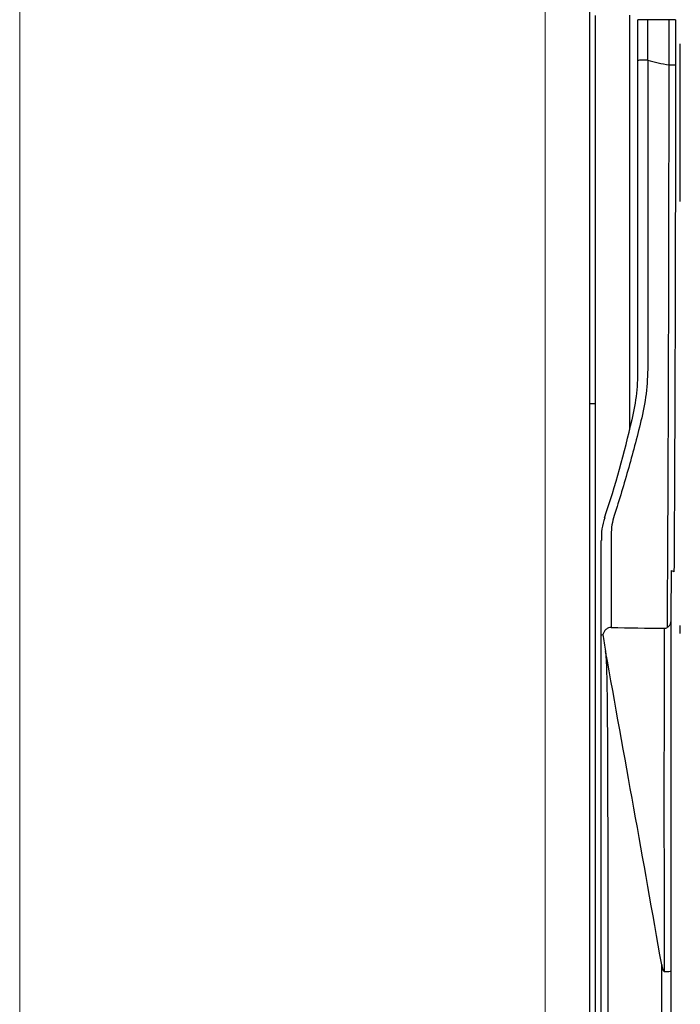
# Model space of a CAD drawing. Units: millimetres. Extents: x -3402 to 8400, y -2 to 6340.
# Drawn here: x 4018 to 4076, y 3872 to 3959 of the extents above; entities that cross this region are included whole.
import ezdxf
from ezdxf.enums import TextEntityAlignment as Align

# ---------------------------------------------------------------- set-up
doc = ezdxf.new("R2010")
doc.units = ezdxf.units.MM
doc.header["$MEASUREMENT"] = 0
for name, color, linetype, lineweight in [('2DE_OBJ_LAMEL-APP', 130, 'Continuous', 25), ('2DE_OBJ_Lamel-DISTR', 255, 'Continuous', 18), ('2DE_TXTNUM', 11, 'Continuous', 9)]:
    doc.layers.add(name, color=color, linetype=linetype, lineweight=lineweight)
doc.layers.add('2DE_TXTPAR', color=41, linetype='Continuous')
doc.styles.add('CP_ATTR', font='ARIAL.TTF')
doc.styles.add('CP_ELATT', font='ARIAL.TTF')

# ---------------------------------------------------------------- blocks, each defined once
blk = doc.blocks.new('2dlam_73-20015-07_fk33n80')
at = {"linetype": 'Continuous'}
blk.add_line((46.5, 1195), (46.5, 58.5), dxfattribs=at)
blk.add_lwpolyline([(0, 1250), (1600, 1250), (1600, 0), (0, 0)], close=True)
at = {"linetype": 'ByBlock', "style": 'CP_ATTR', "flags": 9}
for tag, p in [('NAME', (-0.092, -0.018)), ('NUMBER', (-0.092, -0.018)), ('GROUP', (-0.092, -0.018)), ('ARTICLE', (-0.092, -0.018)), ('TEMPERATURE', (-0.092, -0.018)), ('FLOW', (-0.092, -0.018)), ('CHARACTER', (-0.092, -0.018)), ('ORDER-NO', (-0.092, -0.019)), ('PRODUCER', (-0.092, -0.019)), ('PN', (-0.091, -0.018)), ('OTHER', (-0.091, -0.018)), ('DN', (-0.091, -0.019)), ('VOLTAGE', (-0.091, -0.019)), ('POWER', (-0.091, -0.019))]:
    blk.add_attdef(tag, text='', height=0.00005, dxfattribs=at).set_placement(p, align=Align.MIDDLE_LEFT)
at = {"layer": '2DE_TXTNUM', "linetype": 'ByBlock', "style": 'CP_ELATT', "width": 0.8, "flags": 8}
blk.add_attdef('TAG', text='', height=25.158, dxfattribs=at).set_placement((800, 1260), align=Align.CENTER)
at = {"layer": '2DE_TXTPAR', "linetype": 'ByBlock', "style": 'CP_ATTR', "width": 0.8, "flags": 8}
blk.add_attdef('PRODUCT-TYPE', text='', height=11.998, dxfattribs=at).set_placement((48, 10.999), align=Align.MIDDLE_LEFT)
blk = doc.blocks.new('2dapa_ars26v_apa-04_f6pa639')
for p, q in [((-49.5, -240.122), (-49.5, 276.878)), ((-49, -273.712), (-49, -95.753)), ((-46, -95.727), (-46, -132.443)), ((-45.25, -99.728), (-45.25, -96.122)), ((-41.925, -96.122), (-45.25, -96.122)), ((-44.399, -96.122), (-44.399, -99.707)), ((-42.496, -100.121), (-42.496, -96.122)), ((-41.925, -96.122), (-41.925, -100.133)), ((-49, -130.122), (-49.5, -130.122)), ((-48.181, -140.212), (-48.184, -140.221))]:
    blk.add_line(p, q)
for centre, radius, start, end in [((-61.884, -127.421), 16.63, 345.66577, 2.13789), ((-137.725, -110.518), 94.324, 341.65288, 347.12848), ((-43.79, -141.903), 4.695, 159.04412, 183.80849)]:
    blk.add_arc(centre, radius, start, end)
for points in [[(-41.5, -110.96), (-41.5, -106.759), (-41.5, -102.53), (-41.5, -98.273)], [(-44.399, -99.707), (-44.395, -99.707), (-44.39, -99.708), (-44.387, -99.709)], [(-44.387, -99.709), (-43.766, -99.888), (-43.135, -100.021), (-42.496, -100.121)], [(-42.493, -100.122), (-42.494, -100.122), (-42.495, -100.122), (-42.496, -100.121)], [(-48.5, -150.669), (-48.5, -147.974), (-48.5, -145.157), (-48.5, -142.217)], [(-42.311, -144.88), (-42.321, -146.435), (-42.331, -147.955), (-42.341, -149.435)], [(-47.608, -149.917), (-46.044, -149.959), (-44.479, -149.985), (-42.912, -150)], [(-42.912, -150), (-42.815, -150.001), (-42.72, -149.964), (-42.644, -149.911)], [(-42.341, -149.435), (-42.342, -159.738), (-42.342, -170.042), (-42.341, -180.345)], [(-41.5, -150.141), (-41.5, -150.01), (-41.5, -149.878), (-41.5, -149.746)], [(-48.5, -150.669), (-48.5, -150.622), (-48.451, -150.577), (-48.359, -150.541)], [(-48.359, -150.541), (-48.269, -151.04), (-48.2, -151.542), (-48.11, -152.041)], [(-42.912, -180.378), (-42.913, -170.253), (-42.913, -160.126), (-42.912, -150)], [(-41.5, -150.447), (-41.5, -150.336), (-41.5, -150.228), (-41.5, -150.141)], [(-43.144, -179.786), (-44.778, -170.531), (-46.433, -161.282), (-48.11, -152.041)]]:
    blk.add_open_spline(points, degree=3)
for points, knots in [([(-44.399, -99.707), (-44.517, -99.707), (-44.629, -99.708), (-44.838, -99.711), (-44.93, -99.712), (-45.086, -99.716), (-45.146, -99.718), (-45.229, -99.723), (-45.25, -99.725), (-45.25, -99.728)], [0, 0, 0, 0, 0.25, 0.25, 0.5, 0.5, 0.75, 0.75, 1, 1, 1, 1]), ([(-45.25, -126.783), (-45.25, -122.443), (-45.25, -118.015), (-45.25, -111.242), (-45.25, -108.963), (-45.25, -104.36), (-45.25, -102.046), (-45.25, -99.728)], [0, 0, 0, 0, 0.5, 0.5, 0.75, 0.75, 1, 1, 1, 1]), ([(-44.387, -99.709), (-44.386, -101.992), (-44.386, -104.27), (-44.385, -108.805), (-44.385, -111.058), (-44.384, -114.414), (-44.383, -115.529), (-44.382, -117.745), (-44.382, -118.846), (-44.38, -122.131), (-44.379, -124.294), (-44.378, -126.431)], [0, 0, 0, 0, 0.25, 0.25, 0.5, 0.5, 0.625, 0.625, 0.75, 0.75, 1, 1, 1, 1]), ([(-42.644, -149.911), (-42.633, -148.148), (-42.622, -146.331), (-42.601, -142.591), (-42.592, -140.679), (-42.565, -134.822), (-42.55, -130.755), (-42.533, -125.466), (-42.53, -124.399), (-42.525, -122.256), (-42.522, -121.18), (-42.514, -117.937), (-42.51, -115.755), (-42.503, -111.352), (-42.5, -109.13), (-42.496, -105.768), (-42.495, -104.641), (-42.494, -102.384), (-42.493, -101.254), (-42.493, -100.122)], [0, 0, 0, 0, 0.125, 0.125, 0.25, 0.25, 0.5, 0.5, 0.5625, 0.5625, 0.625, 0.625, 0.75, 0.75, 0.875, 0.875, 0.9375, 0.9375, 1, 1, 1, 1]), ([(-42.493, -100.122), (-42.351, -100.121), (-42.205, -100.122), (-41.992, -100.127), (-41.927, -100.13), (-41.925, -100.133)], [0, 0, 0, 0, 0.5, 0.5, 1, 1, 1, 1]), ([(-41.925, -100.133), (-41.926, -102.139), (-41.928, -104.14), (-41.932, -108.128), (-41.934, -110.109), (-41.944, -115.998), (-41.953, -119.859), (-41.967, -124.602), (-41.97, -125.548), (-41.976, -127.425), (-41.979, -128.355), (-41.989, -131.121), (-41.997, -132.934), (-42.02, -138.275), (-42.038, -141.71), (-42.058, -145.015)], [0, 0, 0, 0, 0.125, 0.125, 0.25, 0.25, 0.5, 0.5, 0.5625, 0.5625, 0.625, 0.625, 0.75, 0.75, 1, 1, 1, 1]), ([(-41.5, -112.205), (-41.5, -112.199), (-41.5, -112.164), (-41.5, -112.039), (-41.5, -111.95), (-41.5, -111.725), (-41.5, -111.593), (-41.5, -111.292), (-41.5, -111.131), (-41.5, -110.96)], [0, 0, 0, 0, 0.25, 0.25, 0.5, 0.5, 0.75, 0.75, 1, 1, 1, 1]), ([(-44.378, -126.431), (-44.377, -127.269), (-44.415, -128.099), (-44.584, -129.745), (-44.714, -130.561), (-44.911, -131.369)], [0, 0, 0, 0, 0.5, 0.5, 1, 1, 1, 1]), ([(-44.911, -131.369), (-45.274, -132.857), (-45.66, -134.324), (-46.474, -137.207), (-46.902, -138.624), (-47.351, -140.017)], [0, 0, 0, 0, 0.5, 0.5, 1, 1, 1, 1]), ([(-47.351, -140.017), (-47.44, -140.295), (-47.506, -140.573), (-47.594, -141.13), (-47.617, -141.409), (-47.617, -141.688)], [0, 0, 0, 0, 0.5, 0.5, 1, 1, 1, 1]), ([(-47.617, -141.688), (-47.616, -143.117), (-47.614, -144.519), (-47.611, -147.262), (-47.609, -148.604), (-47.608, -149.917)], [0, 0, 0, 0, 0.5, 0.5, 1, 1, 1, 1]), ([(-42.311, -144.88), (-42.233, -144.894), (-42.169, -144.914), (-42.082, -144.961), (-42.058, -144.988), (-42.058, -145.015)], [0, 0, 0, 0, 0.5, 0.5, 1, 1, 1, 1]), ([(-47.608, -149.917), (-47.695, -149.915), (-47.78, -149.931), (-47.94, -149.999), (-48.013, -150.048), (-48.203, -150.226), (-48.294, -150.379), (-48.359, -150.541)], [0, 0, 0, 0, 0.25, 0.25, 0.5, 0.5, 1, 1, 1, 1]), ([(-42.644, -149.911), (-42.595, -149.876), (-42.55, -149.844), (-42.47, -149.776), (-42.437, -149.741), (-42.386, -149.664), (-42.368, -149.622), (-42.346, -149.533), (-42.341, -149.485), (-42.341, -149.435)], [0, 0, 0, 0, 0.25, 0.25, 0.5, 0.5, 0.75, 0.75, 1, 1, 1, 1]), ([(-48.5, -215.495), (-48.5, -204.717), (-48.5, -193.923), (-48.5, -177.711), (-48.5, -172.303), (-48.5, -164.188), (-48.5, -161.483), (-48.5, -157.424), (-48.5, -156.07), (-48.5, -154.041), (-48.5, -153.365), (-48.5, -152.351), (-48.5, -152.013), (-48.5, -151.339), (-48.5, -151.002), (-48.5, -150.669)], [0, 0, 0, 0, 0.5, 0.5, 0.75, 0.75, 0.875, 0.875, 0.9375, 0.9375, 0.96875, 0.96875, 0.984375, 0.984375, 1, 1, 1, 1]), ([(-48.11, -152.041), (-48.084, -152.373), (-48.067, -152.704), (-48.039, -153.368), (-48.028, -153.699), (-48.002, -154.694), (-47.991, -155.358), (-47.965, -157.348), (-47.957, -158.675), (-47.935, -162.654), (-47.93, -165.307), (-47.915, -173.262), (-47.912, -178.563), (-47.903, -194.456), (-47.901, -205.037), (-47.899, -215.603)], [0, 0, 0, 0, 0.015625, 0.015625, 0.03125, 0.03125, 0.0625, 0.0625, 0.125, 0.125, 0.25, 0.25, 0.5, 0.5, 1, 1, 1, 1]), ([(-43.038, -219.662), (-43.049, -213.023), (-43.061, -206.379), (-43.084, -196.407), (-43.092, -193.083), (-43.113, -186.433), (-43.125, -183.108), (-43.144, -179.786)], [0, 0, 0, 0, 0.5, 0.5, 0.75, 0.75, 1, 1, 1, 1]), ([(-43.144, -179.786), (-43.131, -179.855), (-43.118, -179.924), (-43.102, -179.992), (-43.091, -180.038), (-43.08, -180.084), (-43.066, -180.13), (-43.057, -180.161), (-43.047, -180.192), (-43.035, -180.223), (-43.027, -180.244), (-43.018, -180.265), (-43.008, -180.285), (-42.998, -180.305), (-42.986, -180.326), (-42.971, -180.344), (-42.965, -180.351), (-42.958, -180.358), (-42.95, -180.363), (-42.943, -180.369), (-42.934, -180.374), (-42.925, -180.377), (-42.921, -180.378), (-42.916, -180.378), (-42.912, -180.378)], [0, 0, 0, 0, 0.0002101374, 0.0002101374, 0.0002101374, 0.0003530402, 0.0003530402, 0.0003530402, 0.0004508694, 0.0004508694, 0.0004508694, 0.0005185345, 0.0005185345, 0.0005185345, 0.0005888505, 0.0005888505, 0.0005888505, 0.0006172893, 0.0006172893, 0.0006172893, 0.0006463311, 0.0006463311, 0.0006463311, 0.0006592983, 0.0006592983, 0.0006592983, 0.0006592983]), ([(-42.912, -180.378), (-42.77, -180.38), (-42.622, -180.377), (-42.408, -180.364), (-42.342, -180.355), (-42.341, -180.345)], [0, 0, 0, 0, 0.5, 0.5, 1, 1, 1, 1]), ([(-42.341, -180.345), (-42.337, -183.604), (-42.334, -186.867), (-42.328, -193.392), (-42.325, -196.654), (-42.315, -206.439), (-42.308, -212.958), (-42.301, -219.473)], [0, 0, 0, 0, 0.25, 0.25, 0.5, 0.5, 1, 1, 1, 1])]:
    blk.add_open_spline(points, degree=3, knots=knots)
at = {"linetype": 'ByBlock', "style": 'CP_ATTR', "flags": 9}
for tag, p in [('NAME', (-0.092, -0.018)), ('NUMBER', (-0.092, -0.018)), ('GROUP', (-0.092, -0.018)), ('ARTICLE', (-0.092, -0.018)), ('TEMPERATURE', (-0.092, -0.018)), ('FLOW', (-0.092, -0.018)), ('CHARACTER', (-0.092, -0.018)), ('ORDER-NO', (-0.092, -0.019)), ('PRODUCER', (-0.092, -0.019)), ('CURRENT', (-0.092, -0.019)), ('PN', (-0.091, -0.018)), ('OTHER', (-0.091, -0.018)), ('DN', (-0.091, -0.019)), ('VOLTAGE', (-0.091, -0.019)), ('POWER', (-0.091, -0.019))]:
    blk.add_attdef(tag, text='', height=0.00005, dxfattribs=at).set_placement(p, align=Align.MIDDLE_LEFT)
at = {"layer": '2DE_TXTNUM', "linetype": 'ByBlock', "style": 'CP_ELATT', "width": 0.8, "flags": 8}
blk.add_attdef('TAG', text='', height=10, dxfattribs=at).set_placement((0, 261.254), align=Align.CENTER)
at = {"layer": '2DE_TXTPAR', "linetype": 'ByBlock', "style": 'CP_ATTR', "flags": 8}
blk.add_attdef('PRODUCT-TYPE', text='', height=7, dxfattribs=at).set_placement((0, 92), align=Align.CENTER)

msp = doc.modelspace()

# ---------------------------------------------------------------- block references
at = {"layer": '2DE_OBJ_LAMEL-APP'}
msp.add_blockref('2dapa_ars26v_apa-04_f6pa639', (4117.752, 4055.205), dxfattribs=at)
at = {"layer": '2DE_OBJ_Lamel-DISTR'}
msp.add_blockref('2dlam_73-20015-07_fk33n80', (4017.798, 3250.453), dxfattribs=at)

doc.saveas('drawing.dxf')
